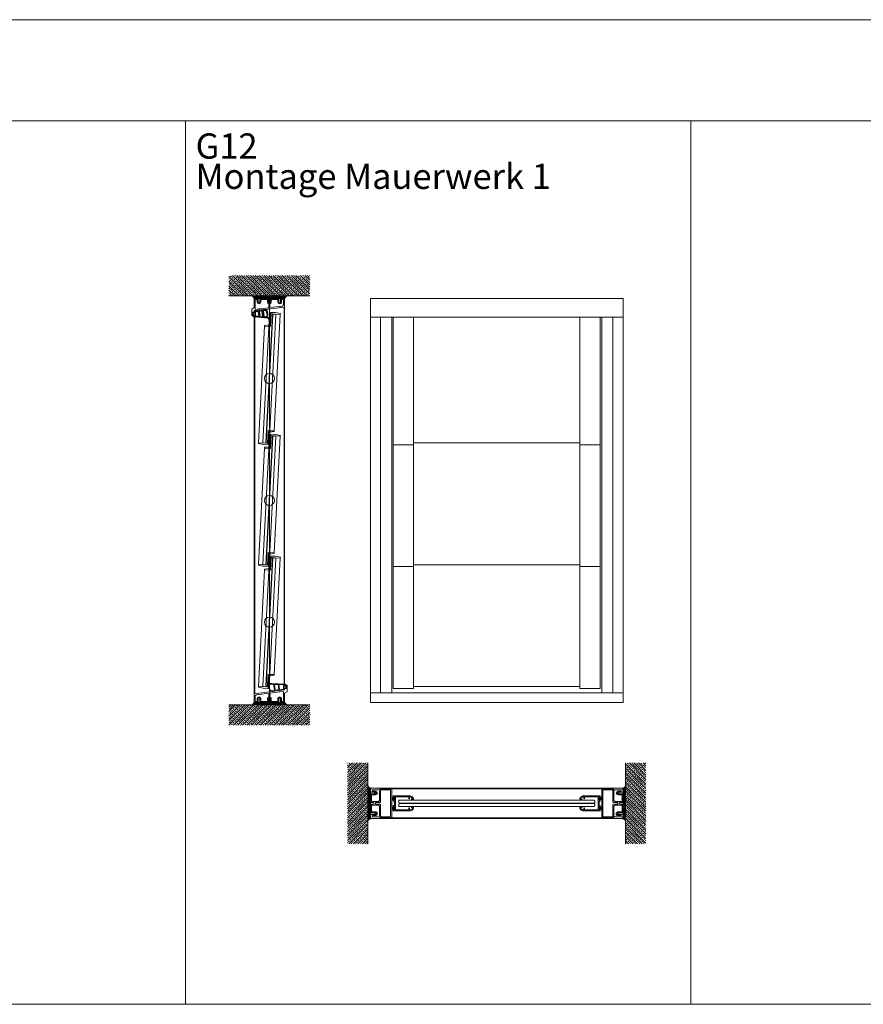
# Model space of a CAD drawing. Extents: x -2817 to 14334, y -3100 to 3352.
# Drawn here: x 7006 to 8676, y -548 to 1402 of the extents above; entities that cross this region are included whole.
import ezdxf

# ---------------------------------------------------------------- set-up
doc = ezdxf.new("R2010")
doc.units = 0
doc.header["$LTSCALE"] = 0.5
doc.layers.get('0').update_dxf_attribs({"lineweight": 18})
for name, color, linetype, lineweight in [('Beschriftung_labeling_DE', 3, 'Continuous', 18), ('Dichtung', 6, 'Continuous', 18), ('Glas', 5, 'Continuous', 18), ('KS', 2, 'Continuous', 18), ('Schraffur', 8, 'Continuous', 9)]:
    doc.layers.add(name, color=color, linetype=linetype, lineweight=lineweight)
doc.layers.add('HILFSLINIEN', color=9, linetype='Continuous', lineweight=18, plot=False)
doc.styles.add('MB03_1_1', font='isocpeur.ttf', dxfattribs={"height": 3})

# ---------------------------------------------------------------- blocks, each defined once
blk = doc.blocks.new('Dichtung_Anschlag_G12_unten')
at = {"layer": 'Dichtung', "lineweight": 13}
h = blk.add_hatch(color=256, dxfattribs=at)
edge = h.paths.add_edge_path(flags=16)
edge.add_arc((0.2, 5.4), 0.2, 179.9233, 269.9233, ccw=False)
edge.add_line((0, 5.4), (0, 6.7))
edge.add_arc((0.2, 6.7), 0.2, 449.9233, 539.9233, ccw=False)
edge.add_line((0.2, 6.9), (1.5, 6.9))
edge.add_arc((1.5, 6.7), 0.2, 353.8398, 449.9233, ccw=False)
edge.add_arc((7.6, 6.1), 5.85, 533.8398, 546.1666)
edge.add_arc((1.5, 5.4), 0.2, 269.9233, 366.1666, ccw=False)
edge.add_line((1.5, 5.2), (0.2, 5.2))
edge = h.paths.add_edge_path(flags=16)
edge.add_arc((-24.7, 6.9), 6, 501.6182, 558.1092)
edge.add_line((-30.4, 5), (-28.1, -1.4))
edge.add_line((-28.1, -1.4), (-20.2, -0.5))
edge.add_line((-20.2, -0.5), (-21.6, 11.2))
edge.add_line((-21.6, 11.2), (-27.4, 11.5))
edge.add_line((-27.4, 11.5), (-28.1, 11.4))
edge.add_line((-28.1, 11.4), (-29.4, 10.6))
h.paths.add_polyline_path([(-11.5, 0.6), (-12.7, 10.7), (-20.1, 11.1), (-18.7, -0.3)], flags=16)
h.paths.add_polyline_path([(-2, 1.8), (-2, 10.1), (-11.2, 10.6), (-10, 0.8)], flags=16)
edge = h.paths.add_edge_path()
edge.add_line((0, 0), (0, 4.3))
edge.add_line((0, 4.3), (1, 4.3))
edge.add_arc((1, 4), 0.3, 359.9388, 449.9388, ccw=False)
edge.add_line((1.3, 4), (1.3, 3.7))
edge.add_arc((1.6, 3.7), 0.3, 539.9388, 670.4062)
edge.add_line((1.8, 3.5), (2.8, 4.4))
edge.add_arc((2.6, 4.6), 0.3, 310.4062, 376.7065)
edge.add_arc((7.6, 6.1), 4.85, 163.2918, 196.7065, ccw=False)
edge.add_arc((2.6, 7.6), 0.3, 343.2918, 409.456)
edge.add_line((2.8, 7.8), (1.8, 8.7))
edge.add_arc((1.6, 8.4), 0.3, 409.456, 539.9233)
edge.add_line((1.3, 8.4), (1.3, 8.1))
edge.add_arc((1, 8.1), 0.3, 269.9233, 359.9233, ccw=False)
edge.add_line((1, 7.8), (0, 7.8))
edge.add_line((0, 7.8), (0, 11.5))
edge.add_line((0, 11.5), (-25.2, 12.9))
edge.add_arc((-25.6, 5.9), 7, 446.7035, 464.8984)
edge.add_arc((-28.7, 17.5), 5, 209.4256, 284.8984, ccw=False)
edge.add_arc((-33.4, 14.9), 0.4, 389.4256, 569.4256)
edge.add_arc((-28.7, 17.5), 5.8, 209.4256, 253.9984)
edge.add_arc((-30.4, 11.6), 0.4, 326.2776, 433.9984, ccw=False)
edge.add_line((-30.1, 11.3), (-30.2, 11.3))
edge.add_arc((-24.7, 6.9), 7, 501.6182, 558.1092)
edge.add_line((-31.3, 4.7), (-28.6, -3.5))
edge.add_line((-28.6, -3.5), (0, 0))
at = {"layer": 'Dichtung', "lineweight": 15, "ltscale": 0.05}
for points in [[(0, 0), (0, 4.3), (1, 4.3, -0.414214), (1.3, 4), (1.3, 3.7, 0.639941), (1.8, 3.5), (2.8, 4.4, 0.297639), (2.9, 4.7, -0.146841), (2.9, 7.5, 0.296993), (2.8, 7.8), (1.8, 8.7, 0.639941), (1.3, 8.4), (1.3, 8.1, -0.414214), (1, 7.8), (0, 7.8), (0, 11.5), (-25.2, 12.9, 0.079558), (-27.4, 12.7, -0.341757), (-33.1, 15.1, 1), (-33.8, 14.7, 0.196975), (-30.3, 11.9, -0.507992), (-30.1, 11.3), (-30.2, 11.3, 0.251605), (-31.3, 4.7), (-28.6, -3.5)], [(-29.4, 10.6, 0.251605), (-30.4, 5), (-28.1, -1.4), (-20.2, -0.5), (-21.6, 11.2), (-27.4, 11.5), (-28.1, 11.4)]]:
    blk.add_lwpolyline(points, format="xyb", close=True, dxfattribs=at)
for points in [[(-11.5, 0.6), (-12.7, 10.7), (-20.1, 11.1), (-18.7, -0.3)], [(-2, 1.8), (-2, 10.1), (-11.2, 10.6), (-10, 0.8)]]:
    blk.add_lwpolyline(points, close=True, dxfattribs=at)
blk = doc.blocks.new('Dichtung_Anschlag_G12_oben')
at = {"layer": 'Dichtung', "lineweight": 15}
h = blk.add_hatch(color=256, dxfattribs=at)
edge = h.paths.add_edge_path(flags=16)
edge.add_arc((-0.2, -5.5), 0.2, 360, 450, ccw=False)
edge.add_line((0, -5.5), (0, -6.8))
edge.add_arc((-0.2, -6.8), 0.2, 270, 360, ccw=False)
edge.add_line((-0.2, -7), (-1.5, -7))
edge.add_arc((-1.5, -6.8), 0.2, 173.9164, 270, ccw=False)
edge.add_arc((-7.6, -6.2), 5.85, 353.9164, 366.2433)
edge.add_arc((-1.5, -5.5), 0.2, 90, 186.2433, ccw=False)
edge.add_line((-1.5, -5.3), (-0.2, -5.3))
h.paths.add_polyline_path([(9.4, -10.8), (8.2, -1), (2, -1.8), (2, -10.1)], flags=16)
h.paths.add_polyline_path([(17.3, -11.6), (15.9, -0.1), (9.7, -0.8), (10.9, -10.9)], flags=16)
edge = h.paths.add_edge_path(flags=16)
edge.add_line((25.8, -5.6), (23.5, 0.9))
edge.add_line((23.5, 0.9), (17.4, 0.1))
edge.add_line((17.4, 0.1), (18.8, -11.7))
edge.add_line((18.8, -11.7), (22.8, -12.1))
edge.add_arc((22.8, -10.6), 1.5, 266.7035, 293.9695)
edge.add_line((23.5, -12), (24.8, -11.2))
edge.add_arc((20.1, -7.5), 6, 321.6949, 378.1859)
edge = h.paths.add_edge_path()
edge.add_line((-1.3, -4.1), (-1.3, -3.8))
edge.add_arc((-1.6, -3.8), 0.3, 360.0155, 490.4829)
edge.add_line((-1.8, -3.6), (-2.8, -4.5))
edge.add_arc((-2.6, -4.7), 0.3, 490.4829, 556.7832)
edge.add_arc((-7.6, -6.2), 4.85, 343.3685, 376.7832, ccw=False)
edge.add_arc((-2.6, -7.7), 0.3, 523.3685, 589.5326)
edge.add_line((-2.8, -7.9), (-1.8, -8.8))
edge.add_arc((-1.6, -8.5), 0.3, 229.5326, 360)
edge.add_line((-1.3, -8.5), (-1.3, -8.2))
edge.add_arc((-1, -8.2), 0.3, 90, 180, ccw=False)
edge.add_line((-1, -7.9), (0, -7.9))
edge.add_line((0, -7.9), (0, -11.5))
edge.add_line((0, -11.5), (20.6, -13.5))
edge.add_arc((21, -6.5), 7, 266.7035, 284.8984)
edge.add_arc((24.1, -18.1), 5, 389.4256, 464.8984, ccw=False)
edge.add_arc((28.8, -15.4), 0.4, 209.4256, 389.4256)
edge.add_arc((24.1, -18.1), 5.8, 389.4256, 433.9984)
edge.add_arc((25.8, -12.1), 0.4, 130.3828, 253.9984, ccw=False)
edge.add_arc((20.1, -7.5), 7, 321.6949, 378.1859)
edge.add_line((26.7, -5.3), (24, 2.9))
edge.add_line((24, 2.9), (0, 0))
edge.add_line((0, 0), (0, -4.4))
edge.add_line((0, -4.4), (-1, -4.4))
edge.add_arc((-1, -4.1), 0.3, 180.0155, 270.0155, ccw=False)
at = {"layer": 'Dichtung', "lineweight": 30, "ltscale": 0.05}
for points in [[(-1.3, -4.1), (-1.3, -3.8, 0.639941), (-1.8, -3.6), (-2.8, -4.5, 0.297639), (-2.9, -4.8, -0.146841), (-2.9, -7.6, 0.296993), (-2.8, -7.9), (-1.8, -8.8, 0.639941), (-1.3, -8.5), (-1.3, -8.2, -0.414214), (-1, -7.9), (0, -7.9), (0, -11.5), (20.6, -13.5, 0.079558), (22.8, -13.3, -0.341757), (28.5, -15.6, 1), (29.2, -15.2, 0.196975), (25.7, -12.5, -0.59858), (25.6, -11.8, 0.251605), (26.7, -5.3), (24, 2.9), (0, 0), (0, -4.4), (-1, -4.4, -0.414214)], [(25.8, -5.6), (23.5, 0.9), (17.4, 0.1), (18.8, -11.7), (22.8, -12.1, 0.119535), (23.5, -12), (24.8, -11.2, 0.251605)]]:
    blk.add_lwpolyline(points, format="xyb", close=True, dxfattribs=at)
for points in [[(9.4, -10.8), (8.2, -1), (2, -1.8), (2, -10.1), (9.4, -10.8)], [(17.3, -11.6), (15.9, -0.1), (9.7, -0.8), (10.9, -10.9)]]:
    blk.add_lwpolyline(points, close=True, dxfattribs=at)
blk = doc.blocks.new('P4_60')
for p, q in [((-30, 17.2), (30, 24.6)), ((1, 18.5), (19.9, 20.8)), ((20.5, 21.4), (19.9, 20.8)), ((20.5, 21.4), (20.9, 20.9)), ((20.9, 20.9), (28, 21.8)), ((28, 2), (28, 21.8)), ((30, 33.4), (30, 36)), ((30, 24.6), (30, 28.1)), ((35, 21), (30, 18.1)), ((35, 34), (30.8, 36.5)), ((33.5, 34), (31, 34)), ((31, 33.4), (31, 34)), ((31, 27.5), (31, 28.1)), ((31, 27.5), (33.5, 27.5)), ((33.5, 34), (33.5, 27.5)), ((35, 21), (35, 34)), ((-30, 0), (-30, 17.2)), ((-30, 0), (-23, 0)), ((-28, 13), (-25.8, 15.2)), ((-28, 2), (-28, 13)), ((-28, 2), (-24, 2)), ((-25.8, 15.2), (-21.1, 15.8)), ((-24, 7.4), (-24, 2)), ((-23, 0), (-22.1, 0.9)), ((-22.6, 6.6), (-22.1, 6.9)), ((-22.6, 6.6), (-22.1, 6.3)), ((-22.6, 5.2), (-22.1, 5.5)), ((-22.6, 5.2), (-22.1, 4.9)), ((-22.6, 3.8), (-22.1, 4.1)), ((-22.6, 3.8), (-22.1, 3.5)), ((-22.6, 2.4), (-22.1, 2.7)), ((-22.6, 2.4), (-22.1, 2.1)), ((-22.1, 6.9), (-22.1, 7.4)), ((-22.1, 6.3), (-22.1, 5.5)), ((-22.1, 4.9), (-22.1, 4.1)), ((-22.1, 3.5), (-22.1, 2.7)), ((-22.1, 2.1), (-22.1, 0.9)), ((-20.5, 16.4), (-21.1, 15.8)), ((-20.5, 16.4), (-20.1, 15.9)), ((-20.1, 15.9), (-1, 18.2)), ((-18.4, 7.3), (-18.9, 7.6)), ((-18.4, 7.3), (-18.9, 7)), ((-18.9, 7), (-18.9, 6.2)), ((-18.4, 5.9), (-18.9, 6.2)), ((-18.4, 5.9), (-18.9, 5.6)), ((-18.9, 5.6), (-18.9, 4.8)), ((-18.4, 4.5), (-18.9, 4.8)), ((-18.4, 4.5), (-18.9, 4.2)), ((-18.9, 4.2), (-18.9, 3.4)), ((-18.4, 3.1), (-18.9, 3.4)), ((-18.4, 3.1), (-18.9, 2.8)), ((-18.9, 2.8), (-18.9, 2)), ((-18.4, 1.7), (-18.9, 2)), ((-18.4, 1.7), (-18.9, 1.4)), ((-18.9, 1.4), (-18.9, 0.9)), ((-18, 0), (-18.9, 0.9)), ((-18, 0), (-2.5, 0)), ((-17, 7.4), (-17, 2)), ((-17, 2), (-3.5, 2)), ((-3.5, 7.4), (-3.5, 2)), ((-2.5, 0), (-1.6, 0.9)), ((-2.1, 7.3), (-1.6, 7.6)), ((-2.1, 7.3), (-1.6, 7)), ((-2.1, 5.9), (-1.6, 6.2)), ((-2.1, 5.9), (-1.6, 5.6)), ((-2.1, 4.5), (-1.6, 4.8)), ((-2.1, 4.5), (-1.6, 4.2)), ((-2.1, 3.1), (-1.6, 3.4)), ((-2.1, 3.1), (-1.6, 2.8)), ((-2.1, 1.7), (-1.6, 2)), ((-2.1, 1.7), (-1.6, 1.4)), ((-1.6, 7), (-1.6, 6.2)), ((-1.6, 5.6), (-1.6, 4.8)), ((-1.6, 4.2), (-1.6, 3.4)), ((-1.6, 2.8), (-1.6, 2)), ((-1.6, 1.4), (-1.6, 0.9)), ((-1, 10.8), (-1, 18.2)), ((1, 18.5), (1, 16.9)), ((1.2, 16.9), (1, 16.9)), ((1, 15.9), (1.2, 15.9)), ((1, 15.9), (1, 13.4)), ((1, 12.9), (1, 10.8)), ((1.2, 15.9), (1.2, 16.9)), ((1.6, 6.9), (1.6, 7.4)), ((2.1, 6.6), (1.6, 6.9)), ((2.1, 6.6), (1.6, 6.3)), ((1.6, 6.3), (1.6, 5.5)), ((2.1, 5.2), (1.6, 5.5)), ((2.1, 5.2), (1.6, 4.9)), ((1.6, 4.9), (1.6, 4.1)), ((2.1, 3.8), (1.6, 4.1)), ((2.1, 3.8), (1.6, 3.5)), ((1.6, 3.5), (1.6, 2.7)), ((2.1, 2.4), (1.6, 2.7)), ((2.1, 2.4), (1.6, 2.1)), ((1.6, 2.1), (1.6, 0.9)), ((2.5, 0), (1.6, 0.9)), ((18, 0), (2.5, 0)), ((3.5, 7.4), (3.5, 2)), ((3.5, 2), (17, 2)), ((17, 7.4), (17, 2)), ((18, 0), (18.9, 0.9)), ((18.4, 6.6), (18.9, 6.9)), ((18.4, 6.6), (18.9, 6.3)), ((18.4, 5.2), (18.9, 5.5)), ((18.4, 5.2), (18.9, 4.9)), ((18.4, 3.8), (18.9, 4.1)), ((18.4, 3.8), (18.9, 3.5)), ((18.4, 2.4), (18.9, 2.7)), ((18.4, 2.4), (18.9, 2.1)), ((18.9, 6.9), (18.9, 7.4)), ((18.9, 6.3), (18.9, 5.5)), ((18.9, 4.9), (18.9, 4.1)), ((18.9, 3.5), (18.9, 2.7)), ((18.9, 2.1), (18.9, 0.9)), ((22.6, 7.3), (22.1, 7.6)), ((22.6, 7.3), (22.1, 7)), ((22.1, 7), (22.1, 6.2)), ((22.6, 5.9), (22.1, 6.2)), ((22.6, 5.9), (22.1, 5.6)), ((22.1, 5.6), (22.1, 4.8)), ((22.6, 4.5), (22.1, 4.8)), ((22.6, 4.5), (22.1, 4.2)), ((22.1, 4.2), (22.1, 3.4)), ((22.6, 3.1), (22.1, 3.4)), ((22.6, 3.1), (22.1, 2.8)), ((22.1, 2.8), (22.1, 2)), ((22.6, 1.7), (22.1, 2)), ((22.6, 1.7), (22.1, 1.4)), ((22.1, 1.4), (22.1, 0.9)), ((23, 0), (22.1, 0.9)), ((23, 0), (30, 0)), ((24, 7.4), (24, 2)), ((24, 2), (28, 2)), ((30, 0), (30, 18.1))]:
    blk.add_line(p, q)
for centre, radius, start, end in [((30.5, 36), 0.5, 60, 180), ((30.5, 33.4), 0.5, 180, 0), ((30.5, 28.1), 0.5, 0, 180), ((-20.5, 7.4), 3.5, 0, 180), ((-20.5, 7.4), 1.6, 7.0221, 180), ((0, 7.4), 3.5, 106.6016, 180), ((0, 7.4), 1.6, 0, 172.9779), ((1, 13.1), 0.25, 270, 90), ((0, 7.4), 3.5, 0, 73.3985), ((20.5, 7.4), 3.5, 0, 180), ((20.5, 7.4), 1.6, 7.0221, 180)]:
    blk.add_arc(centre, radius, start, end)
blk = doc.blocks.new('G12_lamelle_256')
for p, q in [((-3, 103), (-3, 128)), ((-15, 103), (-3, 103)), ((3, -103), (3, -128)), ((15, -103), (3, -103))]:
    blk.add_line(p, q)
for points in [[(15, 0), (15, 128), (-3, 128)], [(-15, 103), (-15, 0)], [(-15, 0), (-15, -128), (3, -128)], [(15, -103), (15, 0)]]:
    blk.add_lwpolyline(points)
blk.add_circle((0, 0), 10)
at = {"layer": 'Glas'}
for p, q in [((-6.38, 127), (-6.38, 0)), ((-6, 127), (-5, 128)), ((-1, 128), (-5, 128)), ((0, 127), (-1, 128)), ((-0.38, 127), (-0.38, 0)), ((0, 127), (0, 0)), ((0, 127), (0.38, 127)), ((0.38, 127), (1.38, 128)), ((1.38, 128), (5.38, 128)), ((6.38, 127), (5.38, 128)), ((6, 127), (6, 0)), ((-6.38, -127), (-6.38, 0)), ((-0.38, -127), (-0.38, 0)), ((0, -127), (0, 0)), ((6, -127), (6, 0)), ((-6.38, -127), (-5.38, -128)), ((-1.38, -128), (-5.38, -128)), ((-0.38, -127), (-1.38, -128)), ((0, -127), (-0.38, -127)), ((0, -127), (1, -128)), ((1, -128), (5, -128)), ((6, -127), (5, -128))]:
    blk.add_line(p, q, dxfattribs=at)
at = {"layer": 'KS'}
for p, q in [((-4.88, 131), (-4.88, 106)), ((-3.38, 128), (-3.38, 106)), ((15, 129.5), (5.38, 131)), ((-6.9, 106), (-15, 104.5)), ((-6.9, 103), (-6.9, 106)), ((3.38, -128), (3.38, -106)), ((4.88, -131), (4.88, -106)), ((6.9, -103), (6.9, -106)), ((6.9, -106), (15, -104.5)), ((-15, -129.5), (-5.38, -131))]:
    blk.add_line(p, q, dxfattribs=at)
at = {"layer": 'KS', "ltscale": 5}
for p, q in [((-6.9, 106), (-3.38, 106)), ((6.9, -106), (3.38, -106))]:
    blk.add_line(p, q, dxfattribs=at)
at = {"layer": 'KS'}
for points in [[(5.38, 131), (-4.88, 131), (-4.88, 128), (15, 128), (15, 129.5)], [(-15, 104.5), (-15, 103), (-6.9, 103), (-6.9, 106)], [(15, -104.5), (15, -103), (6.9, -103), (6.9, -106)], [(-5.38, -131), (4.88, -131), (4.88, -128), (-15, -128), (-15, -129.5)]]:
    blk.add_lwpolyline(points, dxfattribs=at)
blk = doc.blocks.new('g12')
for p, q in [((-43.5, 8.8), (-43.5, 7.4)), ((-43.5, 7.4), (-39.5, 7.4)), ((-37, 13), (-41.5, 10.6)), ((-41.5, 10.6), (-41.5, 8.9)), ((-41.5, 8.9), (-39.5, 8.9)), ((-39.7, 13.8), (-40.9, 13.2)), ((-39.5, 8.9), (-39.5, 7.4)), ((-35.5, 13), (-37, 13)), ((-35.5, 13), (-35.5, 9)), ((-35.5, 9), (-34, 9)), ((-3, 15), (-35, 15)), ((-7.4, 13), (-34, 13)), ((-34, 9), (-34, 13)), ((-7.4, 13), (-7.4, 2.2)), ((-7.2, 2.2), (-7.4, 2.2)), ((-7.4, 1.2), (-7.4, -1.2)), ((-7.4, 1.2), (-7.2, 1.2)), ((-7.2, 1.2), (-7.2, 2.2)), ((-4, 13), (-5.4, 13)), ((-5.4, 13), (-5.4, 6.5)), ((-5.4, 6.5), (-4, 6.5)), ((-3, 4.5), (-5.4, 4.5)), ((-5.4, 4.5), (-5.4, -4.5)), ((-4, 13), (-4, 12.2)), ((-3, 12.2), (-4, 12.2)), ((-4, 7.4), (-4, 6.5)), ((-4, 7.4), (-3, 7.4)), ((-3, 15), (-3, 12.2)), ((-3, 7.4), (-3, 4.5)), ((-43.5, -7.4), (-43.5, -8.8)), ((-39.5, -7.4), (-43.5, -7.4)), ((-39.5, -8.9), (-41.5, -8.9)), ((-41.5, -8.9), (-41.5, -10.6)), ((-37, -13), (-41.5, -10.6)), ((-39.7, -13.8), (-40.9, -13.2)), ((-39.5, -7.4), (-39.5, -8.9)), ((-35.5, -13), (-37, -13)), ((-35.5, -9), (-35.5, -13)), ((-34, -9), (-35.5, -9)), ((-35, -15), (-3, -15)), ((-34, -13), (-34, -9)), ((-7.4, -13), (-34, -13)), ((-7.4, -1.8), (-7.4, -13)), ((-3, -4.5), (-5.4, -4.5)), ((-5.4, -6.5), (-4, -6.5)), ((-5.4, -13), (-5.4, -6.5)), ((-4, -13), (-5.4, -13)), ((-4, -7.3), (-4, -6.5)), ((-4, -7.3), (-3, -7.3)), ((-4, -13), (-4, -12.1)), ((-3, -12.1), (-4, -12.1)), ((-3, -7.3), (-3, -4.5)), ((-3, -15), (-3, -12.1))]:
    blk.add_line(p, q)
for centre, radius, start, end in [((-38.5, 8.8), 5, 118.4009, 180), ((-35, 5), 10, 90, 118.4009), ((-38.5, -8.8), 5, 180, 241.5991), ((-35, -5), 10, 241.5991, 270), ((-7.4, -1.5), 0.25, 270, 90)]:
    blk.add_arc(centre, radius, start, end)
at = {"layer": 'Dichtung'}
for p, q in [((-4, 11), (0, 12.3)), ((-4, 10.8), (0, 11.4)), ((-4, 10.6), (0, 10.8)), ((-4, 10.2), (0, 10.4)), ((-4, 9.8), (0, 9.8)), ((-4, 9.8), (-0.1, 9.8)), ((-4, 9.3), (0, 9.1)), ((-4, 8.9), (0, 8.7)), ((-4, 8.7), (0, 8.1)), ((-4, 8.5), (0, 7.2)), ((-4, -8.5), (0, -7.2)), ((-4, -8.7), (0, -8.1)), ((-4, -8.9), (0, -8.7)), ((-4, -9.3), (0, -9.1)), ((-4, -9.8), (-0.1, -9.8)), ((-4, -9.8), (0, -9.8)), ((-4, -10.2), (0, -10.4)), ((-4, -10.6), (0, -10.8)), ((-4, -10.8), (0, -11.4)), ((-4, -11), (0, -12.3))]:
    blk.add_line(p, q, dxfattribs=at)
for points in [[(-4.4, 12.6, 0.414214), (-4.5, 12.5), (-4.5, 7, 0.414214), (-4.4, 6.9), (-4.2, 6.9, 0.414214), (-4, 7), (-4, 12.5, 0.414214), (-4.2, 12.6)], [(-4.4, -12.6, -0.414214), (-4.5, -12.5), (-4.5, -7, -0.414214), (-4.4, -6.9), (-4.2, -6.9, -0.414214), (-4, -7), (-4, -12.5, -0.414214), (-4.2, -12.6)]]:
    blk.add_lwpolyline(points, format="xyb", close=True, dxfattribs=at)
blk = doc.blocks.new('P2_60')
blk.add_line((28.5, -22), (-28.5, -22))
blk.add_lwpolyline([(-28.5, -22, -0.414214), (-29, -21.5), (-29, 1), (-27, 1), (-27, -20), (-2.3, -20), (-2.3, -20.3), (-1.3, -20.3), (-1.3, -20), (1.2, -20, 1), (1.7, -20), (27, -20), (27, 1), (29, 1), (29, -21.5)], format="xyb")
blk.add_arc((28.5, -21.5), 0.5, 270, 0)
blk = doc.blocks.new('P1_60')
for p, q in [((-30, 20), (-29, 20)), ((-30, 0), (-30, 20)), ((-30, 20), (-29, 20)), ((-29, 20), (-29, 19)), ((-26.5, 20), (-23, 20)), ((-26.5, 19), (-26.5, 20)), ((-23, 20), (-22.1, 19.1)), ((-18, 20), (-18.9, 19.1)), ((-18, 20), (-2.5, 20)), ((-2.5, 20), (-1.6, 19.1)), ((2.5, 20), (1.6, 19.1)), ((18, 20), (2.5, 20)), ((18, 20), (18.9, 19.1)), ((23, 20), (22.1, 19.1)), ((26.5, 20), (23, 20)), ((26.5, 19), (26.5, 20)), ((29, 20), (29, 19)), ((30, 20), (29, 20)), ((30, 20), (29, 20)), ((30, 0), (30, 20)), ((-30, 0), (-29, 0)), ((-29, 19), (-26.5, 19)), ((-29, 1), (-26.5, 1)), ((-29, 0), (-29, 1)), ((-26.5, 1), (-26.5, 0)), ((-26.5, 0), (-2.5, 0)), ((-22.6, 17.6), (-22.1, 17.9)), ((-22.6, 17.6), (-22.1, 17.3)), ((-22.6, 16.2), (-22.1, 16.5)), ((-22.6, 16.2), (-22.1, 15.9)), ((-22.6, 14.8), (-22.1, 15.1)), ((-22.6, 14.8), (-22.1, 14.5)), ((-22.6, 13.4), (-22.1, 13.7)), ((-22.6, 13.4), (-22.1, 13.1)), ((-22.1, 17.9), (-22.1, 19.1)), ((-22.1, 16.5), (-22.1, 17.3)), ((-22.1, 15.1), (-22.1, 15.9)), ((-22.1, 13.7), (-22.1, 14.5)), ((-22.1, 12.5), (-22.1, 13.1)), ((-21.3, 11.4), (-21.8, 12.2)), ((-19.7, 11.4), (-19.2, 12.2)), ((-18.9, 18.6), (-18.9, 19.1)), ((-18.4, 18.3), (-18.9, 18.6)), ((-18.4, 18.3), (-18.9, 18)), ((-18.9, 17.2), (-18.9, 18)), ((-18.4, 16.9), (-18.9, 17.2)), ((-18.4, 16.9), (-18.9, 16.6)), ((-18.9, 15.8), (-18.9, 16.6)), ((-18.4, 15.5), (-18.9, 15.8)), ((-18.4, 15.5), (-18.9, 15.2)), ((-18.9, 14.4), (-18.9, 15.2)), ((-18.4, 14.1), (-18.9, 14.4)), ((-18.4, 14.1), (-18.9, 13.8)), ((-18.9, 12.5), (-18.9, 13.8)), ((-2.5, 0), (-1.6, 0.9)), ((-2.1, 18.3), (-1.6, 18.6)), ((-2.1, 18.3), (-1.6, 18)), ((-2.1, 16.9), (-1.6, 17.2)), ((-2.1, 16.9), (-1.6, 16.6)), ((-2.1, 15.5), (-1.6, 15.8)), ((-2.1, 15.5), (-1.6, 15.2)), ((-2.1, 8), (-1.6, 8.3)), ((-2.1, 8), (-1.6, 7.7)), ((-2.1, 6.6), (-1.6, 6.9)), ((-2.1, 6.6), (-1.6, 6.3)), ((-2.1, 5.2), (-1.6, 5.5)), ((-2.1, 5.2), (-1.6, 4.9)), ((-2.1, 3.8), (-1.6, 4.1)), ((-2.1, 3.8), (-1.6, 3.5)), ((-2.1, 2.4), (-1.6, 2.7)), ((-2.1, 2.4), (-1.6, 2.1)), ((-1.6, 18.6), (-1.6, 19.1)), ((-1.6, 17.2), (-1.6, 18)), ((-1.6, 16.6), (-1.6, 15.8)), ((-1.6, 15.2), (-1.6, 14.4)), ((-1.6, 6.9), (-1.6, 7.7)), ((-1.6, 6.3), (-1.6, 5.5)), ((-1.6, 4.9), (-1.6, 4.1)), ((-1.6, 3.5), (-1.6, 2.7)), ((-1.6, 2.1), (-1.6, 0.9)), ((1.6, 17.9), (1.6, 19.1)), ((2.1, 17.6), (1.6, 17.9)), ((2.1, 17.6), (1.6, 17.3)), ((1.6, 16.5), (1.6, 17.3)), ((2.1, 16.2), (1.6, 16.5)), ((2.1, 16.2), (1.6, 15.9)), ((1.6, 15.9), (1.6, 15.1)), ((2.1, 14.8), (1.6, 15.1)), ((2.1, 14.8), (1.6, 14.5)), ((1.6, 14.5), (1.6, 14.4)), ((1.6, 8.3), (1.6, 8.4)), ((1.6, 8.4), (1.6, 7.6)), ((2.1, 7.3), (1.6, 7.6)), ((2.1, 7.3), (1.6, 7)), ((1.6, 7), (1.6, 6.2)), ((2.1, 5.9), (1.6, 6.2)), ((2.1, 5.9), (1.6, 5.6)), ((1.6, 5.6), (1.6, 4.8)), ((2.1, 4.5), (1.6, 4.8)), ((2.1, 4.5), (1.6, 4.2)), ((1.6, 4.2), (1.6, 3.4)), ((2.1, 3.1), (1.6, 3.4)), ((2.1, 3.1), (1.6, 2.8)), ((1.6, 2.8), (1.6, 2)), ((2.1, 1.7), (1.6, 2)), ((2.1, 1.7), (1.6, 1.4)), ((1.6, 1.4), (1.6, 0.9)), ((2.5, 0), (1.6, 0.9)), ((2.5, 0), (26.5, 0)), ((18.4, 18.3), (18.9, 18.6)), ((18.4, 18.3), (18.9, 18)), ((18.4, 16.9), (18.9, 17.2)), ((18.4, 16.9), (18.9, 16.6)), ((18.4, 15.5), (18.9, 15.8)), ((18.4, 15.5), (18.9, 15.2)), ((18.4, 14.1), (18.9, 14.4)), ((18.4, 14.1), (18.9, 13.8)), ((18.9, 18.6), (18.9, 19.1)), ((18.9, 17.2), (18.9, 18)), ((18.9, 15.8), (18.9, 16.6)), ((18.9, 14.4), (18.9, 15.2)), ((18.9, 12.5), (18.9, 13.8)), ((19.7, 11.4), (19.2, 12.2)), ((21.8, 12.2), (21.3, 11.4)), ((22.1, 19.1), (22.1, 17.9)), ((22.1, 17.9), (22.6, 17.6)), ((22.6, 17.6), (22.1, 17.3)), ((22.1, 17.3), (22.1, 16.5)), ((22.1, 16.5), (22.6, 16.2)), ((22.6, 16.2), (22.1, 15.9)), ((22.1, 15.9), (22.1, 15.1)), ((22.1, 15.1), (22.6, 14.8)), ((22.6, 14.8), (22.1, 14.5)), ((22.1, 14.5), (22.1, 13.7)), ((22.1, 13.7), (22.6, 13.4)), ((22.6, 13.4), (22.1, 13.1)), ((22.1, 13.1), (22.1, 12.5)), ((29, 19), (26.5, 19)), ((26.5, 1), (29, 1)), ((26.5, 0), (26.5, 1)), ((29, 1), (29, 0)), ((29, 0), (30, 0))]:
    blk.add_line(p, q)
for points in [[(-24.2, 10, 1), (-16.8, 10), (-16.8, 18), (-3.6, 18), (-3.6, 4.1), (-5.7, 2), (-25, 2), (-26, 3), (-27, 3), (-27, 16), (-24.2, 16)], [(9, 17.7), (8, 17.7), (8, 18), (3.6, 18), (3.6, 4.1), (5.7, 2), (25, 2), (26, 3), (27, 3), (27, 16), (24.1, 16), (24.1, 10, -1), (16.8, 10), (16.8, 18), (12, 18, -1), (11.5, 18), (9, 18)]]:
    blk.add_lwpolyline(points, format="xyb", close=True)
for centre, radius, start, end in [((-21.5, 9.4), 1, 129.7014, 290.2986), ((-22.2, 12), 0.5, 30, 74.6865), ((-20.5, 10), 1.65, 120, 173.3166), ((-20.5, 10), 1.65, 246.6834, 293.3166), ((-19.5, 9.4), 1, 249.7014, 50.2986), ((-20.5, 10), 1.65, 6.6834, 60), ((-18.8, 12), 0.5, 105.3135, 150), ((0, 14.4), 1.6, 180, 0), ((0, 8.4), 1.6, 0, 183.9125), ((19.5, 9.4), 1, 129.7014, 290.2986), ((18.8, 12), 0.5, 30, 74.6865), ((20.5, 10), 1.65, 120, 173.3166), ((20.5, 10), 1.65, 246.6834, 293.3166), ((21.5, 9.4), 1, 249.7014, 50.2986), ((20.5, 10), 1.65, 6.6834, 60), ((22.2, 12), 0.5, 105.3135, 150)]:
    blk.add_arc(centre, radius, start, end)
blk = doc.blocks.new('Element_500x800')
for p, q in [((450, 800), (-50, 800)), ((-50, 800), (-50, 0)), ((450, 0), (450, 800)), ((-221, 36), (-221, 782.7)), ((-220, 36), (-220, 782.8)), ((-280, 17.2), (-280, 764)), ((-279, 17.3), (-279, 763.9)), ((450, 763), (-50, 763)), ((-30, 763), (-30, 19)), ((-8, 763), (-8, 19)), ((-5, 27.6), (-5, 763)), ((35.5, 27.6), (35.5, 763)), ((364.5, 27.6), (364.5, 763)), ((405, 27.6), (405, 763)), ((408, 19), (408, 763)), ((430, 19), (430, 763)), ((-50, 19), (450, 19)), ((-50, 0), (450, 0)), ((-30, -170), (430, -170)), ((-8.5, -171), (408.5, -171)), ((-30, -230), (430, -230)), ((-8.5, -229), (430, -229))]:
    blk.add_line(p, q)
for points in [[(-5, 510.2), (35.5, 510.2)], [(364.5, 510.2), (405, 510.2)], [(-5, 268.9), (35.5, 268.9)], [(364.5, 268.9), (405, 268.9)], [(-5, 27.6), (35.5, 27.6)], [(364.5, 27.6), (405, 27.6)]]:
    blk.add_lwpolyline(points)
at = {"layer": 'Glas'}
for p, q in [((7, -200.4), (7, -199.6)), ((393, -200.4), (393, -199.6))]:
    blk.add_line(p, q, dxfattribs=at)
for points in [[(35.5, 513.7), (364.5, 513.7)], [(35.5, 272.4), (364.5, 272.4)], [(35.5, 31.1), (364.5, 31.1)], [(200, -199.6), (7, -199.6), (6, -198.6), (6, -194.6), (7, -193.6), (200, -193.6)], [(200, -199.6), (393, -199.6), (394, -198.6), (394, -194.6), (393, -193.6), (200, -193.6)], [(200, -200.4), (7, -200.4), (6, -201.4), (6, -205.4), (7, -206.4), (200, -206.4)], [(200, -200.4), (393, -200.4), (394, -201.4), (394, -205.4), (393, -206.4), (200, -206.4)]]:
    blk.add_lwpolyline(points, dxfattribs=at)
at = {"layer": 'HILFSLINIEN'}
blk.add_line((-250, 0), (-250, 800), dxfattribs=at)
for name, p, rotation in [('P4_60', (-250, 800), 180), ('G12_lamelle_256', (-250, 641.3), 357.0560832871678), ('G12_lamelle_256', (-250, 400), 357.0560832871678), ('G12_lamelle_256', (-250, 158.7), 357.0560832871678), ('P1_60', (-30, -200), 90), ('P2_60', (-30, -200), 90), ('g12', (-8, -200), 180)]:
    blk.add_blockref(name, p, dxfattribs=dict(rotation=rotation))
for name, p in [('Dichtung_Anschlag_G12_oben', (-280, 775.4)), ('Dichtung_Anschlag_G12_unten', (-220, 24.6)), ('P4_60', (-250, 0))]:
    blk.add_blockref(name, p)
at = {"xscale": -1}
for name, p, rotation in [('P2_60', (430, -200), 270), ('P1_60', (430, -200), 270), ('g12', (408, -200), 180)]:
    blk.add_blockref(name, p, dxfattribs=dict(at, rotation=rotation))
blk = doc.blocks.new('Mauerwerk_Sicht')
h = blk.add_hatch()
h.set_pattern_fill('ANSI33', color=256, angle=90, style=0)
h.set_pattern_definition([(135, (-1589.002, 1263.178), (-4.490128, -4.490128), []), (135, (-1589.002, 1267.668), (-4.490128, -4.490128), [3.175, -1.5875])])
h.paths.add_polyline_path([(112.5, 50.4), (-47.5, 50.4), (-47.5, 10), (0, 10), (112.5, 10)])
at = {"layer": 'Schraffur'}
h = blk.add_hatch(dxfattribs=at)
h.set_pattern_fill('ANSI37', color=256, scale=0.25)
h.set_pattern_definition([(45, (2.5, 0), (-0.561266, 0.561266), []), (135, (2.5, 0), (-0.561266, -0.561266), [])])
h.paths.add_polyline_path([(2.5, 10), (-1.9, 10, -0.151689), (2.5, 3.8)])
h = blk.add_hatch(dxfattribs=at)
h.set_pattern_fill('ANSI37', color=256, scale=0.25)
h.set_pattern_definition([(45, (-2.5, 0), (-0.561266, 0.561266), []), (135, (-2.5, 0), (-0.561266, -0.561266), [])])
h.paths.add_polyline_path([(62.5, 10), (66.9, 10, 0.151689), (62.5, 3.8)])
for p, q in [((2.5, 3.8), (2.5, 10)), ((18.6, 10), (18.5, 10)), ((45.5, 10), (45.5, 10)), ((62.5, 3.8), (62.5, 10)), ((62.7, 9.7), (62.7, 9.7))]:
    blk.add_line(p, q)
blk.add_lwpolyline([(-47.5, 10), (112.5, 10)])
for points in [[(2.5, 7.5), (3, 8.9, 0.299537), (2.5, 9.9, 0.299537)], [(2.5, 5.1, 0.617011), (3.9, 6.1), (3, 8.9, -0.030356), (3, 9, -0.030356), (3, 8.9), (2.5, 7.5)], [(62.5, 9.9, 0.587871), (61.1, 8.9), (62.1, 6.1, -0.030356), (62.1, 6, -0.030356), (62.1, 6.1), (62.5, 7.3)], [(62.5, 7.3), (62.1, 6.1, 0.275053), (62.5, 5.2, 0.275053)]]:
    blk.add_lwpolyline(points, format="xyb")
for points in [[(4.9, 8.9, 1.1294), (3, 8.9), (3.9, 6.1, -0.030356), (3.9, 6, -0.030356), (4, 6.1)], [(4, 6.1, 1.1294), (5.9, 6.1), (4.9, 8.9, -0.030356), (4.9, 9, -0.030356), (4.9, 8.9)], [(6.8, 8.9, 1.1294), (4.9, 8.9), (5.9, 6.1, -0.030356), (5.9, 6, -0.030356), (5.9, 6.1)], [(5.9, 6.1, 1.1294), (7.8, 6.1), (6.9, 8.9, -0.030356), (6.9, 9, -0.030356), (6.8, 8.9)], [(8.8, 8.9, 1.1294), (6.9, 8.9), (7.8, 6.1, -0.030356), (7.8, 6, -0.030356), (7.8, 6.1)], [(7.8, 6.1, 1.1294), (9.8, 6.1), (8.8, 8.9, -0.030356), (8.8, 9, -0.030356), (8.8, 8.9)], [(10.7, 8.9, 1.1294), (8.8, 8.9), (9.8, 6.1, -0.030356), (9.8, 6, -0.030356), (9.8, 6.1)], [(9.8, 6.1, 1.1294), (11.7, 6.1), (10.7, 8.9, -0.030356), (10.7, 9, -0.030356), (10.7, 8.9)], [(12.7, 8.9, 1.1294), (10.7, 8.9), (11.7, 6.1, -0.030356), (11.7, 6, -0.030356), (11.7, 6.1)], [(11.7, 6.1, 1.1294), (13.6, 6.1), (12.7, 8.9, -0.030356), (12.7, 9, -0.030356), (12.7, 8.9)], [(14.6, 8.9, 1.1294), (12.7, 8.9), (13.6, 6.1, -0.030356), (13.6, 6, -0.030356), (13.6, 6.1)], [(13.6, 6.1, 1.1294), (15.6, 6.1), (14.6, 8.9, -0.030356), (14.6, 9, -0.030356), (14.6, 8.9)], [(16.5, 8.9, 1.1294), (14.6, 8.9), (15.6, 6.1, -0.030356), (15.6, 6, -0.030356), (15.6, 6.1)], [(15.6, 6.1, 1.1294), (17.5, 6.1), (16.6, 8.9, -0.030356), (16.5, 9, -0.030356), (16.5, 8.9)], [(18.5, 8.9, 1.1294), (16.6, 8.9), (17.5, 6.1, -0.030356), (17.5, 6, -0.030356), (17.5, 6.1)], [(17.5, 6.1, 1.1294), (19.4, 6.1), (18.5, 8.9, -0.030356), (18.5, 9, -0.030356), (18.5, 8.9)], [(20.4, 8.9, 1.1294), (18.5, 8.9), (19.4, 6.1, -0.030356), (19.5, 6, -0.030356), (19.5, 6.1)], [(19.5, 6.1, 1.1294), (21.4, 6.1), (20.4, 8.9, -0.030356), (20.4, 9, -0.030356), (20.4, 8.9)], [(22.4, 8.9, 1.1294), (20.4, 8.9), (21.4, 6.1, -0.030356), (21.4, 6, -0.030356), (21.4, 6.1)], [(21.4, 6.1, 1.1294), (23.3, 6.1), (22.4, 8.9, -0.030356), (22.4, 9, -0.030356), (22.4, 8.9)], [(24.3, 8.9, 1.1294), (22.4, 8.9), (23.3, 6.1, -0.030356), (23.3, 6, -0.030356), (23.3, 6.1)], [(23.3, 6.1, 1.1294), (25.3, 6.1), (24.3, 8.9, -0.030356), (24.3, 9, -0.030356), (24.3, 8.9)], [(26.2, 8.9, 1.1294), (24.3, 8.9), (25.3, 6.1, -0.030356), (25.3, 6, -0.030356), (25.3, 6.1)], [(25.3, 6.1, 1.1294), (27.2, 6.1), (26.2, 8.9, -0.030356), (26.2, 9, -0.030356), (26.2, 8.9)], [(28.2, 8.9, 1.1294), (26.2, 8.9), (27.2, 6.1, -0.030356), (27.2, 6, -0.030356), (27.2, 6.1)], [(27.2, 6.1, 1.1294), (29.1, 6.1), (28.2, 8.9, -0.030356), (28.2, 9, -0.030356), (28.2, 8.9)], [(30.1, 8.9, 1.1294), (28.2, 8.9), (29.1, 6.1, -0.030356), (29.1, 6, -0.030356), (29.2, 6.1)], [(29.2, 6.1, 1.1294), (31.1, 6.1), (30.1, 8.9, -0.030356), (30.1, 9, -0.030356), (30.1, 8.9)], [(32, 8.9, 1.1294), (30.1, 8.9), (31.1, 6.1, -0.030356), (31.1, 6, -0.030356), (31.1, 6.1)], [(31.1, 6.1, 1.1294), (33, 6.1), (32.1, 8.9, -0.030356), (32.1, 9, -0.030356), (32, 8.9)], [(34, 8.9, 1.1294), (32.1, 8.9), (33, 6.1, -0.030356), (33, 6, -0.030356), (33, 6.1)], [(33, 6.1, 1.1294), (35, 6.1), (34, 8.9, -0.030356), (34, 9, -0.030356), (34, 8.9)], [(35.9, 8.9, 1.1294), (34, 8.9), (35, 6.1, -0.030356), (35, 6, -0.030356), (35, 6.1)], [(35, 6.1, 1.1294), (36.9, 6.1), (35.9, 8.9, -0.030356), (35.9, 9, -0.030356), (35.9, 8.9)], [(37.9, 8.9, 1.1294), (35.9, 8.9), (36.9, 6.1, -0.030356), (36.9, 6, -0.030356), (36.9, 6.1)], [(36.9, 6.1, 1.1294), (38.8, 6.1), (37.9, 8.9, -0.030356), (37.9, 9, -0.030356), (37.9, 8.9)], [(39.8, 8.9, 1.1294), (37.9, 8.9), (38.8, 6.1, -0.030356), (38.8, 6, -0.030356), (38.8, 6.1)], [(38.8, 6.1, 1.1294), (40.8, 6.1), (39.8, 8.9, -0.030356), (39.8, 9, -0.030356), (39.8, 8.9)], [(41.7, 8.9, 1.1294), (39.8, 8.9), (40.8, 6.1, -0.030356), (40.8, 6, -0.030356), (40.8, 6.1)], [(40.8, 6.1, 1.1294), (42.7, 6.1), (41.7, 8.9, -0.030356), (41.7, 9, -0.030356), (41.7, 8.9)], [(43.7, 8.9, 1.1294), (41.7, 8.9), (42.7, 6.1, -0.030356), (42.7, 6, -0.030356), (42.7, 6.1)], [(42.7, 6.1, 1.1294), (44.6, 6.1), (43.7, 8.9, -0.030356), (43.7, 9, -0.030356), (43.7, 8.9)], [(45.6, 8.9, 1.1294), (43.7, 8.9), (44.6, 6.1, -0.030356), (44.6, 6, -0.030356), (44.7, 6.1)], [(44.7, 6.1, 1.1294), (46.6, 6.1), (45.6, 8.9, -0.030356), (45.6, 9, -0.030356), (45.6, 8.9)], [(47.5, 8.9, 1.1294), (45.6, 8.9), (46.6, 6.1, -0.030356), (46.6, 6, -0.030356), (46.6, 6.1)], [(46.6, 6.1, 1.1294), (48.5, 6.1), (47.6, 8.9, -0.030356), (47.6, 9, -0.030356), (47.5, 8.9)], [(49.5, 8.9, 1.1294), (47.6, 8.9), (48.5, 6.1, -0.030356), (48.5, 6, -0.030356), (48.5, 6.1)], [(48.5, 6.1, 1.1294), (50.5, 6.1), (49.5, 8.9, -0.030356), (49.5, 9, -0.030356), (49.5, 8.9)], [(51.4, 8.9, 1.1294), (49.5, 8.9), (50.5, 6.1, -0.030356), (50.5, 6, -0.030356), (50.5, 6.1)], [(50.5, 6.1, 1.1294), (52.4, 6.1), (51.4, 8.9, -0.030356), (51.4, 9, -0.030356), (51.4, 8.9)], [(53.4, 8.9, 1.1294), (51.4, 8.9), (52.4, 6.1, -0.030356), (52.4, 6, -0.030356), (52.4, 6.1)], [(52.4, 6.1, 1.1294), (54.3, 6.1), (53.4, 8.9, -0.030356), (53.4, 9, -0.030356), (53.4, 8.9)], [(55.3, 8.9, 1.1294), (53.4, 8.9), (54.3, 6.1, -0.030356), (54.3, 6, -0.030356), (54.3, 6.1)], [(54.3, 6.1, 1.1294), (56.3, 6.1), (55.3, 8.9, -0.030356), (55.3, 9, -0.030356), (55.3, 8.9)], [(57.2, 8.9, 1.1294), (55.3, 8.9), (56.3, 6.1, -0.030356), (56.3, 6, -0.030356), (56.3, 6.1)], [(56.3, 6.1, 1.1294), (58.2, 6.1), (57.3, 8.9, -0.030356), (57.2, 9, -0.030356), (57.2, 8.9)], [(59.2, 8.9, 1.1294), (57.3, 8.9), (58.2, 6.1, -0.030356), (58.2, 6, -0.030356), (58.2, 6.1)], [(58.2, 6.1, 1.1294), (60.1, 6.1), (59.2, 8.9, -0.030356), (59.2, 9, -0.030356), (59.2, 8.9)], [(61.1, 8.9, 1.1294), (59.2, 8.9), (60.1, 6.1, -0.030356), (60.2, 6, -0.030356), (60.2, 6.1)], [(60.2, 6.1, 1.1294), (62.1, 6.1), (61.1, 8.9, -0.030356), (61.1, 9, -0.030356), (61.1, 8.9)]]:
    blk.add_lwpolyline(points, format="xyb", close=True)
for centre, start, end in [((-9.7, -0.1), 17.8322, 52.3336), ((74.7, -0.1), 127.6664, 162.1678)]:
    blk.add_arc(centre, 12.8, start, end)

msp = doc.modelspace()

# ---------------------------------------------------------------- hatches: boundary and pattern name
h = msp.add_hatch(color=256)
h.dxf.hatch_style = 1
h.paths.add_polyline_path([(7473.25, 50), (7527, 50), (7527, 45), (7473.25, 45)])

# ---------------------------------------------------------------- linework, layer by layer
for p, q in [((-1665.77, 1402.02), (9834.23, 1402.02)), ((-1665.77, 1202.02), (9834.23, 1202.02)), ((7334.23, -547.98), (7334.23, 1202.02)), ((8334.23, -547.98), (8334.23, 1202.02)), ((-1665.77, -547.98), (14334.23, -547.98))]:
    msp.add_line(p, q)
msp.add_lwpolyline([(7473.25, 50), (7527, 50), (7527, 45), (7473.25, 45)], close=True)

# ---------------------------------------------------------------- block references
for name, p in [('Mauerwerk_Sicht', (7467.5, 845)), ('Element_500x800', (7750, 50))]:
    msp.add_blockref(name, p)
at = {"xscale": -1}
for p, rotation in [((7467.5, 55), 180), ((8195, -182.5), 270)]:
    msp.add_blockref('Mauerwerk_Sicht', p, dxfattribs=dict(at, rotation=rotation))
at = {"rotation": 90}
msp.add_blockref('Mauerwerk_Sicht', (7705, -182.5), dxfattribs=at)

# ---------------------------------------------------------------- texts
at = {"layer": 'Beschriftung_labeling_DE', "char_height": 50, "attachment_point": 1, "style": 'MB03_1_1'}
for s, insert in [('G12', (7353.92, 1176.84)), ('Montage Mauerwerk 1', (7353.92, 1116.84))]:
    msp.add_mtext_dynamic_manual_height_columns(s, width=919.9702, gutter_width=15, heights=[0], dxfattribs=dict(at, insert=insert))

doc.saveas('drawing.dxf')
